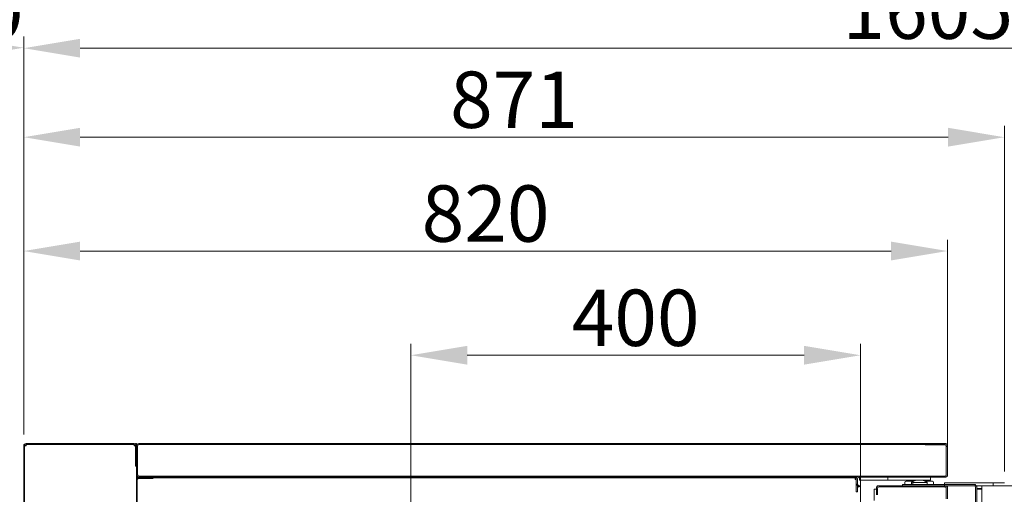
# Model space of a CAD drawing. Units: millimetres. Extents: x 3552 to 15574, y -1230 to 8065.
# Drawn here: x 11855 to 12729, y 6150 to 6572 of the extents above; entities that cross this region are included whole.
import ezdxf

# ---------------------------------------------------------------- set-up
doc = ezdxf.new("R2010")
doc.units = ezdxf.units.MM
doc.header["$LTSCALE"] = 20
for name, color, linetype, lineweight in [('AM_5', 3, 'Continuous', 25), ('Spigoli tangenti visibili(MAC_ISO)', 7, 'Continuous', 18), ('Spigoli visibili(MAC_ISO)', 7, 'Continuous', 35), ('Tratteggio', 7, 'Continuous', 9)]:
    doc.layers.add(name, color=color, linetype=linetype, lineweight=lineweight)
doc.styles.add('MAC_ISOTesto caratteri grandi', font='sanss___.ttf')
doc.dimstyles.new('CASTELMAC-MAC_ISOTesto caratteri grandi$0', dxfattribs={"dimscale": 10, "dimtxt": 6, "dimasz": 5, "dimexe": 1, "dimexo": 1, "dimgap": 0.75, "dimtad": 1, "dimdec": 0, "dimrnd": 1e-08, "dimdsep": 46, "dimtxsty": 'MAC_ISOTesto caratteri grandi', "dimcen": 0.09, "dimdle": 10, "dimclrd": 7, "dimclre": 7, "dimclrt": 7, "dimadec": 0, "dimazin": 2, "dimtfac": 0.625, "dimtdec": 0, "dimtmove": 0, "dimatfit": 3, "dimfxl": 1, "dimtolj": 1, "dimlwd": 15, "dimlwe": 15, "dimarcsym": 0})
pattern_1 = [(120.00018, (5020.103, 3216.343), (-20.62219, -11.90631), [])]

# ---------------------------------------------------------------- blocks, each defined once
blk = doc.blocks.new('*D136')
at = {"layer": 'AM_5', "color": 7, "lineweight": 15, "transparency": 16777216}
for p, q in [((11858.36, 6203.48), (11858.36, 6376.32)), ((12678.36, 6189.98), (12678.36, 6376.32)), ((11908.36, 6366.32), (12628.36, 6366.32))]:
    blk.add_line(p, q, dxfattribs=at)
at = {"layer": 'AM_5', "color": 7, "transparency": 16777216}
for points in [[(11908.36, 6374.65), (11908.36, 6357.98), (11858.36, 6366.32)], [(12628.36, 6374.65), (12628.36, 6357.98), (12678.36, 6366.32)]]:
    blk.add_solid(points, dxfattribs=at)
at = {"layer": 'AM_5', "color": 7, "lineweight": 15, "transparency": 16777216, "insert": (12268.36, 6399.57), "char_height": 50, "attachment_point": 5, "style": 'MAC_ISOTesto caratteri grandi'}
blk.add_mtext('\\A1;820', dxfattribs=at)
blk = doc.blocks.new('*D137')
at = {"layer": 'AM_5', "color": 7, "lineweight": 15, "transparency": 16777216}
for p, q in [((11858.36, 6203.48), (11858.36, 6477.33)), ((12728.86, 6170.58), (12728.86, 6477.33)), ((11908.36, 6467.33), (12678.86, 6467.33))]:
    blk.add_line(p, q, dxfattribs=at)
at = {"layer": 'AM_5', "color": 7, "transparency": 16777216}
for points in [[(11908.36, 6475.67), (11908.36, 6459), (11858.36, 6467.33)], [(12678.86, 6475.67), (12678.86, 6459), (12728.86, 6467.33)]]:
    blk.add_solid(points, dxfattribs=at)
at = {"layer": 'AM_5', "color": 7, "lineweight": 15, "transparency": 16777216, "insert": (12293.61, 6500.59), "char_height": 50, "attachment_point": 5, "style": 'MAC_ISOTesto caratteri grandi'}
blk.add_mtext('\\A1;871', dxfattribs=at)
blk = doc.blocks.new('*D138')
at = {"layer": 'AM_5', "color": 7, "lineweight": 15, "transparency": 16777216}
for p, q in [((12202, 6058.09), (12202, 6283.86)), ((12601.06, 6131.7), (12601.06, 6283.86)), ((12551.06, 6273.86), (12252, 6273.86))]:
    blk.add_line(p, q, dxfattribs=at)
at = {"layer": 'AM_5', "color": 7, "transparency": 16777216}
for points in [[(12252, 6282.19), (12252, 6265.53), (12202, 6273.86)], [(12551.06, 6282.19), (12551.06, 6265.53), (12601.06, 6273.86)]]:
    blk.add_solid(points, dxfattribs=at)
at = {"layer": 'AM_5', "color": 7, "lineweight": 15, "transparency": 16777216, "insert": (12401.53, 6307.11), "char_height": 50, "attachment_point": 5, "style": 'MAC_ISOTesto caratteri grandi'}
blk.add_mtext('\\A1;400', dxfattribs=at)
blk = doc.blocks.new('*D141')
at = {"layer": 'AM_5', "color": 7, "lineweight": 15, "transparency": 16777216}
for p, q in [((11736.19, 6560.76), (11736.19, 6536.73)), ((11858.36, 6203.48), (11858.36, 6556.73)), ((11808.36, 6546.73), (11786.19, 6546.73))]:
    blk.add_line(p, q, dxfattribs=at)
at = {"layer": 'AM_5', "color": 7, "transparency": 16777216}
for points in [[(11786.19, 6555.06), (11786.19, 6538.39), (11736.19, 6546.73)], [(11808.36, 6555.06), (11808.36, 6538.39), (11858.36, 6546.73)]]:
    blk.add_solid(points, dxfattribs=at)
at = {"layer": 'AM_5', "color": 7, "lineweight": 15, "transparency": 16777216, "insert": (11801.51, 6579.98), "char_height": 50, "attachment_point": 5, "style": 'MAC_ISOTesto caratteri grandi'}
blk.add_mtext('\\A1;120', dxfattribs=at)
blk = doc.blocks.new('*D140')
at = {"layer": 'AM_5', "color": 7, "lineweight": 15, "transparency": 16777216}
for p, q in [((11858.36, 6203.48), (11858.36, 6556.3)), ((13463.36, 6166.98), (13463.36, 6556.3)), ((11908.36, 6546.3), (13413.36, 6546.3))]:
    blk.add_line(p, q, dxfattribs=at)
at = {"layer": 'AM_5', "color": 7, "transparency": 16777216}
for points in [[(11908.36, 6554.64), (11908.36, 6537.97), (11858.36, 6546.3)], [(13413.36, 6554.64), (13413.36, 6537.97), (13463.36, 6546.3)]]:
    blk.add_solid(points, dxfattribs=at)
at = {"layer": 'AM_5', "color": 7, "lineweight": 15, "transparency": 16777216, "insert": (12660.86, 6579.59), "char_height": 50, "attachment_point": 5, "style": 'MAC_ISOTesto caratteri grandi'}
blk.add_mtext('\\A1;1605', dxfattribs=at)

msp = doc.modelspace()

# ---------------------------------------------------------------- hatches: boundary and pattern name
at = {"layer": 'Tratteggio', "lineweight": 15}
h = msp.add_hatch(dxfattribs=at)
h.set_pattern_fill('ANSI31', color=256, scale=190.5, angle=75.00018, style=0)
h.set_pattern_definition(pattern_1)
h.paths.add_polyline_path([(11958.36, 5310.28), (11958.36, 5310.58), (11957.56, 5310.58), (11957.56, 5310.28)])
edge = h.paths.add_edge_path()
edge.add_line((11859.16, 5310.28), (11859.16, 6193.48))
edge.add_ellipse((11860.46, 6193.48), major_axis=(-1.3, 0), ratio=1, start_angle=270, end_angle=360, ccw=False)
edge.add_line((11860.46, 6194.78), (11956.26, 6194.78))
edge.add_ellipse((11956.26, 6193.48), major_axis=(0, 1.3), ratio=1, start_angle=270, end_angle=360, ccw=False)
edge.add_line((11957.56, 6193.48), (11957.56, 6175.58))
edge.add_line((11957.56, 6175.58), (11958.36, 6175.58))
edge.add_line((11958.36, 6175.58), (11958.36, 6193.28))
edge.add_line((11958.36, 6193.28), (11958.36, 6193.48))
edge.add_ellipse((11956.26, 6193.48), major_axis=(2.1, 0), ratio=1, start_angle=0, end_angle=90)
edge.add_line((11956.26, 6195.58), (11860.46, 6195.58))
edge.add_ellipse((11860.46, 6193.48), major_axis=(0, 2.1), ratio=1, start_angle=0, end_angle=90)
edge.add_line((11858.36, 6193.48), (11858.36, 5310.28))
edge.add_line((11858.36, 5310.28), (11859.16, 5310.28))
h = msp.add_hatch(dxfattribs=at)
h.set_pattern_fill('ANSI31', color=256, scale=190.5, style=0)
h.set_pattern_definition([(45, (5020.103, 3216.343), (-16.83798, 16.83798), [])])
edge = h.paths.add_edge_path()
edge.add_ellipse((11960.66, 6167.88), major_axis=(-2.3, 0), ratio=1, start_angle=0, end_angle=90)
edge.add_line((11960.66, 6165.58), (11973.36, 6165.58))
edge.add_line((11973.36, 6165.58), (11973.36, 6166.58))
edge.add_line((11973.36, 6166.58), (11960.66, 6166.58))
edge.add_ellipse((11960.66, 6167.88), major_axis=(0, -1.3), ratio=1, start_angle=270, end_angle=360, ccw=False)
edge.add_line((11959.36, 6167.88), (11959.36, 6193.28))
edge.add_ellipse((11960.66, 6193.28), major_axis=(-1.3, 0), ratio=1, start_angle=270, end_angle=360, ccw=False)
edge.add_line((11960.66, 6194.58), (12676.06, 6194.58))
edge.add_ellipse((12676.06, 6193.28), major_axis=(0, 1.3), ratio=1, start_angle=270, end_angle=360, ccw=False)
edge.add_line((12677.36, 6193.28), (12677.36, 6167.88))
edge.add_ellipse((12676.06, 6167.88), major_axis=(1.3, 0), ratio=1, start_angle=270, end_angle=360, ccw=False)
edge.add_line((12676.06, 6166.58), (12599.66, 6166.58))
edge.add_ellipse((12599.66, 6164.28), major_axis=(0, 2.3), ratio=1, start_angle=0, end_angle=90)
edge.add_line((12597.36, 6164.28), (12597.36, 6154.08))
edge.add_line((12597.36, 6154.08), (12597.36, 6152.58))
edge.add_line((12597.36, 6152.58), (12598.36, 6152.58))
edge.add_line((12598.36, 6152.58), (12598.36, 6157.08))
edge.add_line((12598.36, 6157.08), (12598.36, 6158.68))
edge.add_line((12598.36, 6158.68), (12598.36, 6159.48))
edge.add_line((12598.36, 6159.48), (12598.36, 6164.28))
edge.add_ellipse((12599.66, 6164.28), major_axis=(-1.3, 0), ratio=1, start_angle=270, end_angle=360, ccw=False)
edge.add_line((12599.66, 6165.58), (12676.06, 6165.58))
edge.add_ellipse((12676.06, 6167.88), major_axis=(0, -2.3), ratio=1, start_angle=0, end_angle=90)
edge.add_line((12678.36, 6167.88), (12678.36, 6193.28))
edge.add_ellipse((12676.06, 6193.28), major_axis=(2.3, 0), ratio=1, start_angle=0, end_angle=90)
edge.add_line((12676.06, 6195.58), (11960.66, 6195.58))
edge.add_ellipse((11960.66, 6193.28), major_axis=(0, 2.3), ratio=1, start_angle=0, end_angle=90)
edge.add_line((11958.36, 6193.28), (11958.36, 6175.58))
edge.add_line((11958.36, 6175.58), (11958.36, 6167.88))
h = msp.add_hatch(dxfattribs=at)
h.set_pattern_fill('ANSI31', color=256, scale=190.5, angle=75.00018, style=0)
h.set_pattern_definition(pattern_1)
edge = h.paths.add_edge_path()
edge.add_line((11958.96, 5310.28), (11958.96, 6163.68))
edge.add_ellipse((11960.26, 6163.68), major_axis=(-1.3, 0), ratio=1, start_angle=270, end_angle=360, ccw=False)
edge.add_line((11960.26, 6164.98), (11973.36, 6164.98))
edge.add_line((11973.36, 6164.98), (11973.36, 6165.58))
edge.add_line((11973.36, 6165.58), (11960.66, 6165.58))
edge.add_line((11960.66, 6165.58), (11960.26, 6165.58))
edge.add_ellipse((11960.26, 6163.68), major_axis=(0, 1.9), ratio=1, start_angle=0, end_angle=90)
edge.add_line((11958.36, 6163.68), (11958.36, 5969.14))
edge.add_line((11958.36, 5969.14), (11958.36, 5966.12))
edge.add_line((11958.36, 5966.12), (11958.36, 5965.04))
edge.add_line((11958.36, 5965.04), (11958.36, 5950.29))
edge.add_line((11958.36, 5950.29), (11958.36, 5310.58))
edge.add_line((11958.36, 5310.58), (11958.36, 5310.28))
edge.add_line((11958.36, 5310.28), (11958.96, 5310.28))
h = msp.add_hatch(dxfattribs=at)
h.set_pattern_fill('ANSI31', color=256, scale=190.5, angle=90.00021, style=0)
h.set_pattern_definition([(135.0002, (5020.103, 3216.343), (-16.83792, -16.83804), [])])
edge = h.paths.add_edge_path()
edge.add_line((12615.36, 5328.08), (12615.36, 5327.58))
edge.add_line((12615.36, 5327.58), (12615.36, 5323.08))
edge.add_line((12615.36, 5323.08), (12615.36, 5322.38))
edge.add_ellipse((12617.66, 5322.38), major_axis=(-2.3, 0), ratio=1, start_angle=0, end_angle=90)
edge.add_line((12617.66, 5320.08), (12676.06, 5320.08))
edge.add_ellipse((12676.06, 5322.38), major_axis=(0, -2.3), ratio=1, start_angle=0, end_angle=90)
edge.add_line((12678.36, 5322.38), (12678.36, 5754.38))
edge.add_line((12678.36, 5754.38), (12678.36, 5760.08))
edge.add_line((12678.36, 5760.08), (12678.36, 5926.58))
edge.add_line((12678.36, 5926.58), (12677.36, 5926.58))
edge.add_line((12677.36, 5926.58), (12677.36, 5922.78))
edge.add_line((12677.36, 5922.78), (12677.36, 5909.08))
edge.add_line((12677.36, 5909.08), (12677.36, 5322.38))
edge.add_ellipse((12676.06, 5322.38), major_axis=(1.3, 0), ratio=1, start_angle=270, end_angle=360, ccw=False)
edge.add_line((12676.06, 5321.08), (12617.66, 5321.08))
edge.add_ellipse((12617.66, 5322.38), major_axis=(0, -1.3), ratio=1, start_angle=270, end_angle=360, ccw=False)
edge.add_line((12616.36, 5322.38), (12616.36, 5327.58))
edge.add_line((12616.36, 5327.58), (12616.36, 5328.08))
edge.add_line((12616.36, 5328.08), (12615.36, 5328.08))
edge = h.paths.add_edge_path()
edge.add_line((12615.36, 6155.78), (12615.36, 6155.08))
edge.add_line((12615.36, 6155.08), (12615.36, 6150.58))
edge.add_line((12615.36, 6150.58), (12615.36, 6150.08))
edge.add_line((12615.36, 6150.08), (12616.36, 6150.08))
edge.add_line((12616.36, 6150.08), (12616.36, 6150.58))
edge.add_line((12616.36, 6150.58), (12616.36, 6155.78))
edge.add_ellipse((12617.66, 6155.78), major_axis=(-1.3, 0), ratio=1, start_angle=270, end_angle=360, ccw=False)
edge.add_line((12617.66, 6157.08), (12644.66, 6157.08))
edge.add_line((12644.66, 6157.08), (12675.06, 6157.08))
edge.add_line((12675.06, 6157.08), (12676.06, 6157.08))
edge.add_ellipse((12676.06, 6155.78), major_axis=(0, 1.3), ratio=1, start_angle=270, end_angle=360, ccw=False)
edge.add_line((12677.36, 6155.78), (12677.36, 6154.78))
edge.add_line((12677.36, 6154.78), (12677.36, 6147.08))
edge.add_line((12677.36, 6147.08), (12677.36, 6146.58))
edge.add_line((12677.36, 6146.58), (12678.36, 6146.58))
edge.add_line((12678.36, 6146.58), (12678.36, 6155.78))
edge.add_ellipse((12676.06, 6155.78), major_axis=(2.3, 0), ratio=1, start_angle=0, end_angle=90)
edge.add_line((12676.06, 6158.08), (12638.36, 6158.08))
edge.add_line((12638.36, 6158.08), (12617.66, 6158.08))
edge.add_ellipse((12617.66, 6155.78), major_axis=(0, 2.3), ratio=1, start_angle=0, end_angle=90)

# ---------------------------------------------------------------- linework, layer by layer
at = {"color": 7, "lineweight": 15}
msp.add_line((12675.86, 6160.58), (12675.86, 6156.98), dxfattribs=at)
at = {"layer": 'Spigoli tangenti visibili(MAC_ISO)', "lineweight": 15}
for p, q in [((12704.36, 6155.78), (12708.86, 6155.78)), ((12718.86, 6160.58), (12718.86, 6158.08))]:
    msp.add_line(p, q, dxfattribs=at)
at = {"layer": 'Spigoli visibili(MAC_ISO)', "lineweight": 15}
for p, q in [((11858.36, 6193.48), (11858.36, 5310.28)), ((11859.16, 5310.28), (11859.16, 6193.48)), ((11860.46, 6193.48), (11859.16, 6193.48)), ((11956.26, 6195.58), (11860.46, 6195.58)), ((11860.46, 6194.78), (11956.26, 6194.78)), ((11956.26, 6194.78), (11956.26, 6193.48)), ((11957.56, 6193.48), (11956.26, 6193.48)), ((11958.36, 6195.58), (11957.56, 6195.58)), ((11957.56, 6195.58), (11957.56, 6195.12)), ((11957.56, 6193.48), (11957.56, 6175.58)), ((11958.36, 6195.58), (11958.36, 6193.48)), ((11958.36, 6175.58), (11958.36, 6193.48)), ((11958.36, 6193.28), (11958.36, 6167.88)), ((11959.36, 6167.88), (11959.36, 6193.28)), ((12676.06, 6195.58), (11960.66, 6195.58)), ((11960.66, 6194.58), (12676.06, 6194.58)), ((12667.36, 6194.48), (12658.56, 6194.48)), ((12667.36, 6194.48), (12676.56, 6194.48)), ((12677.36, 6195.58), (12676.06, 6195.58)), ((12677.35, 6193.42), (12677.35, 6193.28)), ((12677.35, 6193.28), (12677.36, 6193.28)), ((12677.36, 6195.58), (12677.36, 6195.17)), ((12677.36, 6193.28), (12677.36, 6167.88)), ((12678.02, 6194.48), (12678.35, 6194.48)), ((12678.35, 6193.47), (12678.35, 6194.48)), ((12678.36, 6167.88), (12678.36, 6193.28)), ((11957.56, 6175.58), (11958.36, 6175.58)), ((11958.36, 6167.88), (11958.36, 6163.68)), ((11958.36, 6163.68), (11958.36, 5310.28)), ((11958.96, 5310.28), (11958.96, 6163.68)), ((11959.43, 6167.88), (11959.36, 6167.88)), ((11973.36, 6165.58), (11960.26, 6165.58)), ((11960.26, 6164.98), (11973.36, 6164.98)), ((11960.26, 6164.55), (11973.36, 6164.55)), ((11973.36, 6166.58), (11960.66, 6166.58)), ((11960.66, 6165.58), (11973.36, 6165.58)), ((11973.36, 6165.58), (11973.36, 6166.58)), ((11973.36, 6166.58), (11973.43, 6166.58)), ((11973.43, 6165.58), (11973.36, 6165.58)), ((11973.36, 6164.98), (11973.36, 6165.58)), ((11973.78, 6164.98), (11973.36, 6164.98)), ((11973.43, 6166.58), (11973.43, 6165.58)), ((11973.43, 6166.58), (12588.36, 6166.58)), ((11973.43, 6165.58), (12583.36, 6165.58)), ((11973.78, 6165.58), (11973.78, 6164.98)), ((12582.93, 6165.58), (11973.78, 6165.58)), ((12582.93, 6164.98), (11973.78, 6164.98)), ((12582.93, 6165.58), (12582.93, 6164.98)), ((12582.93, 6164.98), (12583.36, 6164.98)), ((12588.36, 6165.58), (12583.36, 6165.58)), ((12583.36, 6165.58), (12583.36, 6164.98)), ((12583.36, 6164.98), (12596.46, 6164.98)), ((12588.36, 6166.58), (12599.66, 6166.58)), ((12588.36, 6165.58), (12588.36, 6166.58)), ((12588.36, 6165.58), (12597.76, 6165.58)), ((12596.46, 6163.68), (12597.36, 6163.68)), ((12597.36, 6164.28), (12597.36, 6152.58)), ((12598.36, 6152.58), (12598.36, 6164.28)), ((12676.06, 6166.58), (12599.66, 6166.58)), ((12599.66, 6165.58), (12676.06, 6165.58)), ((12600.36, 6165.58), (12600.36, 6163.08)), ((12601.36, 6163.08), (12600.36, 6163.08)), ((12601.36, 6163.08), (12610.36, 6163.08)), ((12625.36, 6163.08), (12610.36, 6163.08)), ((12625.36, 6163.08), (12625.36, 6165.58)), ((12625.36, 6163.08), (12640.36, 6163.08)), ((12640.36, 6163.08), (12648.36, 6163.08)), ((12648.36, 6162.18), (12648.36, 6163.08)), ((12653.36, 6163.08), (12648.36, 6163.08)), ((12663.36, 6163.08), (12653.36, 6163.08)), ((12653.36, 6163.08), (12653.36, 6163.08)), ((12658.36, 6162.18), (12658.36, 6163.08)), ((12659.36, 6166.68), (12667.36, 6166.68)), ((12663.36, 6165.58), (12663.36, 6163.08)), ((12676.56, 6166.68), (12667.36, 6166.68)), ((12677.36, 6165.58), (12676.06, 6165.58)), ((12677.35, 6167.88), (12677.35, 6167.74)), ((12677.36, 6167.88), (12677.35, 6167.88)), ((12677.36, 6165.98), (12677.36, 6165.58)), ((12678.02, 6166.68), (12678.35, 6166.68)), ((12678.35, 6166.68), (12678.35, 6167.68)), ((12597.36, 6152.58), (12597.36, 6154.08)), ((12597.75, 6159.49), (12599.46, 6157.21)), ((12600.89, 6157.22), (12598.04, 6159.76)), ((12599.56, 6157.08), (12598.36, 6157.08)), ((12598.36, 6157.08), (12598.36, 6152.58)), ((12601.06, 6122.3), (12601.06, 6156.85)), ((12615.36, 6155.08), (12613.36, 6155.08)), ((12613.36, 6155.08), (12613.36, 6145.08)), ((12615.36, 6156.98), (12615.7, 6156.98)), ((12615.36, 6155.78), (12615.36, 6156.98)), ((12615.36, 6155.78), (12615.36, 6150.08)), ((12615.36, 6150.58), (12615.36, 6155.08)), ((12615.86, 6158.08), (12617.66, 6158.08)), ((12615.86, 6158.08), (12615.86, 6157.21)), ((12616.36, 6150.08), (12616.36, 6155.78)), ((12676.06, 6158.08), (12617.66, 6158.08)), ((12617.66, 6157.08), (12676.06, 6157.08)), ((12702.06, 6159.08), (12638.36, 6159.08)), ((12638.36, 6159.08), (12638.36, 6158.08)), ((12638.36, 6158.08), (12702.06, 6158.08)), ((12640.61, 6161.08), (12640.61, 6159.08)), ((12641.61, 6162.08), (12642.61, 6162.08)), ((12648.31, 6162.08), (12642.61, 6162.08)), ((12675.06, 6157.08), (12644.66, 6157.08)), ((12646.43, 6159.08), (12646.43, 6161.08)), ((12647.36, 6162.18), (12648.56, 6162.18)), ((12647.36, 6162.08), (12647.36, 6162.18)), ((12647.65, 6161.08), (12647.65, 6159.08)), ((12647.65, 6161.08), (12660.29, 6161.08)), ((12658.16, 6162.18), (12659.36, 6162.18)), ((12664.11, 6162.08), (12658.41, 6162.08)), ((13428.16, 6158.08), (12658.56, 6158.08)), ((12659.36, 6162.08), (12659.36, 6162.18)), ((12660.29, 6159.08), (12660.29, 6161.08)), ((12664.11, 6162.08), (12665.11, 6162.08)), ((12666.11, 6159.08), (12666.11, 6161.08)), ((12718.86, 6160.58), (12675.86, 6160.58)), ((12677.36, 6155.78), (12677.36, 6146.58)), ((12677.36, 6147.08), (12677.36, 6154.78)), ((12677.86, 6157.21), (12677.86, 6158.08)), ((12677.86, 6158.08), (12718.86, 6158.08)), ((12678.36, 6157.98), (12678.36, 6155.78)), ((12679.36, 6157.98), (12678.36, 6157.98)), ((12678.36, 6146.58), (12678.36, 6155.78)), ((12679.36, 6157.98), (12680.66, 6157.98)), ((12680.67, 6157.98), (12680.66, 6157.98)), ((12693.36, 6157.99), (12680.67, 6157.99)), ((12680.67, 6157.99), (12680.67, 6157.98)), ((12693.36, 6157.99), (12693.36, 6157.98)), ((12702.56, 6157.98), (12693.36, 6157.98)), ((12703.22, 6159.08), (12702.06, 6159.08)), ((12703.22, 6159.08), (12703.22, 6158.76)), ((12703.36, 6156.78), (12703.36, 6120.54)), ((12704.36, 6157.98), (12704.02, 6157.98)), ((12704.36, 6156.78), (12704.36, 6157.98)), ((12704.36, 6120.54), (12704.36, 6156.78)), ((12708.86, 6155.08), (12704.36, 6155.08)), ((12708.86, 5319.58), (12708.86, 6158.08)), ((12718.86, 6160.58), (12728.86, 6160.58)), ((12728.86, 6158.08), (12718.86, 6158.08)), ((12728.86, 6158.08), (12718.86, 6158.08)), ((12597.36, 6152.58), (12598.36, 6152.58)), ((12598.36, 6152.58), (12597.36, 6152.58))]:
    msp.add_line(p, q, dxfattribs=at)
at = {"layer": 'Spigoli visibili(MAC_ISO)', "color": 7, "lineweight": 15}
for p, q in [((12675.73, 6156.98), (12676.42, 6156.98)), ((12676.42, 6156.98), (12676.56, 6156.98)), ((12676.42, 6156.63), (12676.42, 6156.98)), ((12677.32, 6156.07), (12676.96, 6156.07))]:
    msp.add_line(p, q, dxfattribs=at)
at = {"layer": 'Spigoli visibili(MAC_ISO)', "lineweight": 15}
for centre, radius, start, end in [((11860.46, 6193.48), 2.1, 90, 180), ((11860.46, 6193.48), 1.3, 90, 180), ((11956.26, 6193.48), 2.1, 0, 90), ((11956.26, 6193.48), 1.3, 0, 90), ((11960.66, 6193.28), 2.3, 90, 180), ((11960.66, 6193.28), 1.3, 90, 180), ((12676.06, 6193.28), 2.3, 0, 90), ((12676.06, 6193.28), 1.3, 0, 90), ((11960.66, 6167.88), 2.3, 180, 270), ((11960.26, 6163.68), 1.9, 90, 180), ((11960.26, 6163.68), 1.3, 90, 180), ((11960.66, 6167.88), 1.3, 180, 270), ((11960.73, 6167.88), 1.3, 180, 270), ((12596.46, 6163.68), 1.9, 54.4835, 90), ((12596.46, 6163.68), 1.3, 44.83442, 90), ((12599.66, 6164.28), 2.3, 90, 180), ((12599.66, 6164.28), 1.3, 90, 180), ((12653.36, 6149.83), 13.25, 90, 120.3116), ((12653.36, 6149.83), 13.25, 59.6884, 90), ((12676.06, 6167.88), 1.3, 270, 0), ((12676.06, 6167.88), 2.3, 270, 0), ((12597.91, 6159.61), 0.2, 48.36646, 216.8699), ((12599.06, 6156.91), 0.5, 0, 36.8699), ((12600.56, 6156.85), 0.5, 0, 48.36646), ((12617.66, 6155.78), 2.3, 90, 180), ((12617.66, 6155.78), 1.3, 90, 180), ((12641.61, 6161.08), 1, 90, 180), ((12665.11, 6161.08), 1, 0, 90), ((12676.06, 6155.78), 2.3, 0, 90), ((12702.06, 6156.78), 2.3, 0, 90), ((12702.06, 6156.78), 1.3, 0, 90)]:
    msp.add_arc(centre, radius, start, end, dxfattribs=at)
at = {"layer": 'Spigoli visibili(MAC_ISO)', "color": 7, "lineweight": 15}
msp.add_arc((12676.06, 6155.78), 1.3, 0, 90, dxfattribs=at)
at = {"layer": 'Spigoli visibili(MAC_ISO)', "lineweight": 15}
for points, knots in [([(11860.46, 6193.48), (11860.46, 6194.04), (11860.46, 6194.59), (11860.46, 6194.73), (11860.46, 6194.76), (11860.46, 6194.78), (11860.46, 6194.78)], [0, 0, 0, 0, 1.31134, 1.31134, 1.31134, 1.570796, 1.570796, 1.570796, 1.570796]), ([(11958.96, 6163.68), (11958.96, 6163.92), (11959.38, 6164.16), (11959.92, 6164.41), (11960.03, 6164.45), (11960.15, 6164.5), (11960.26, 6164.55)], [0, 0, 0, 0, 1.31134, 1.31134, 1.31134, 1.570796, 1.570796, 1.570796, 1.570796]), ([(11959.06, 6164.17), (11959.21, 6164.23), (11959.38, 6164.28), (11959.56, 6164.34), (11959.78, 6164.41), (11960.02, 6164.48), (11960.26, 6164.55)], [0.8854188, 0.8854188, 0.8854188, 0.8854188, 1.1926492, 1.1926492, 1.1926492, 1.5707963, 1.5707963, 1.5707963, 1.5707963]), ([(12596.03, 6164.98), (12596.15, 6164.98), (12596.26, 6164.59), (12596.38, 6164.07), (12596.4, 6163.94), (12596.43, 6163.81), (12596.46, 6163.68)], [-1, -1, -1, -1, -0.194699, -0.194699, -0.194699, 0, 0, 0, 0]), ([(12646.43, 6161.08), (12646.45, 6161.09), (12646.47, 6161.11), (12646.67, 6161.3), (12646.86, 6161.37), (12647.04, 6161.37), (12647.21, 6161.37), (12647.4, 6161.3), (12647.61, 6161.11), (12647.63, 6161.09), (12647.65, 6161.08)], [-0.2465566, -0.2465566, -0.2465566, -0.2465566, -0.2233535, -0.2233535, 0, 0, 0, 0.2233535, 0.2233535, 0.2465566, 0.2465566, 0.2465566, 0.2465566]), ([(12660.29, 6161.08), (12660.27, 6161.09), (12660.25, 6161.11), (12660.17, 6161.18), (12660.11, 6161.23), (12660.04, 6161.26)], [-0.24655655, -0.24655655, -0.24655655, -0.24655655, -0.22335354, -0.22335354, -0.15016678, -0.15016678, -0.15016678, -0.15016678])]:
    msp.add_open_spline(points, degree=3, knots=knots, dxfattribs=at)
for points in [[(11860.46, 6193.48), (11860.46, 6193.94), (11860.46, 6194.4), (11860.46, 6194.77)], [(11959.46, 6167.37), (11959.44, 6167.54), (11959.43, 6167.71), (11959.43, 6167.88)], [(11960.39, 6164.55), (11960.41, 6164.71), (11960.44, 6164.85), (11960.46, 6164.98)], [(11960.68, 6164.98), (11960.61, 6164.98), (11960.53, 6164.81), (11960.46, 6164.55)], [(12596.46, 6163.68), (12596.39, 6164.15), (12596.32, 6164.62), (12596.25, 6164.97)]]:
    msp.add_open_spline(points, degree=3, dxfattribs=at)

# ---------------------------------------------------------------- dimensions: what is measured, and where the dimension line sits
at = {"layer": 'AM_5', "lineweight": 15}
dim = msp.add_linear_dim(base=(11736.19, 6546.73), p1=(11858.36, 6193.48), p2=(11736.19, 6570.76), text='120', dimstyle='CASTELMAC-MAC_ISOTesto caratteri grandi$0', override={"dimtxt": 5, "dimcen": 280.022608}, dxfattribs=at)
dim.commit()
dim.dimension.update_dxf_attribs({"geometry": '*D141', "text_midpoint": (11801.51, 6546.73), "dimtype": 160})
for base, p1, p2, picture, middle in [((13463.36, 6546.3), (11858.36, 6193.48), (13463.36, 6156.98), '*D140', (12660.86, 6579.59)), ((12728.85776662, 6467.33455435), (11858.35776662, 6193.47568032), (12728.85776662, 6160.57568032), '*D137', (12293.60776662, 6500.58901252)), ((12678.36, 6366.32), (11858.36, 6193.48), (12678.36, 6179.98), '*D136', (12268.36, 6399.57))]:
    dim = msp.add_linear_dim(base=base, p1=p1, p2=p2, dimstyle='CASTELMAC-MAC_ISOTesto caratteri grandi$0', override={"dimtxt": 5, "dimcen": 280.022608}, dxfattribs=at)
    dim.commit()
    dim.dimension.update_dxf_attribs({"geometry": picture, "text_midpoint": middle})
dim = msp.add_linear_dim(base=(12202, 6273.86), p1=(12601.06, 6121.7), p2=(12202, 6048.09), text='400', dimstyle='CASTELMAC-MAC_ISOTesto caratteri grandi$0', override={"dimtxt": 5, "dimcen": 280.022608}, dxfattribs=at)
dim.commit()
dim.dimension.update_dxf_attribs({"geometry": '*D138', "text_midpoint": (12401.53, 6307.11)})

doc.saveas('drawing.dxf')
